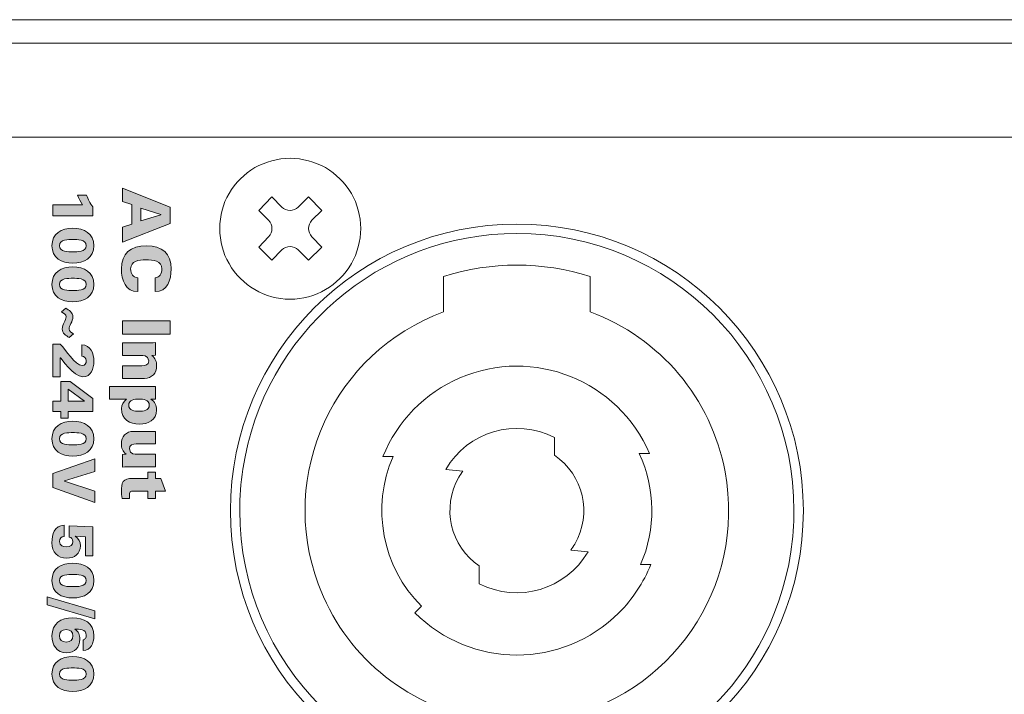
# Model space of a CAD drawing. Units: millimetres. Extents: x 0 to 482, y 0 to 148.
# Drawn here: x 66 to 108, y 15 to 44 of the extents above; entities that cross this region are included whole.
import ezdxf

# ---------------------------------------------------------------- set-up
doc = ezdxf.new("R2010")
doc.units = ezdxf.units.MM
doc.header["$MEASUREMENT"] = 0
doc.layers.add('Hatch', color=7, linetype='Continuous', lineweight=15)
doc.layers.add('Visible', color=7, linetype='Continuous', lineweight=15)

msp = doc.modelspace()

# ---------------------------------------------------------------- hatches: boundary and pattern name
at = {"layer": 'Hatch', "true_color": 0xbbbaba}
h = msp.add_hatch(color=9, dxfattribs=at)
edge = h.paths.add_edge_path()
edge.add_spline(control_points=[(68.948, 36.04), (68.948, 36.04), (68.948, 35.647), (68.948, 35.647)], knot_values=[6, 6, 6, 6, 7, 7, 7, 7], degree=3, periodic=0)
edge.add_spline(control_points=[(68.948, 35.647), (68.948, 35.647), (67.238, 35.647), (67.238, 35.647)], knot_values=[0, 0, 0, 0, 1, 1, 1, 1], degree=3, periodic=0)
edge.add_spline(control_points=[(67.238, 35.647), (67.238, 35.647), (67.238, 36.117), (67.238, 36.117)], knot_values=[1, 1, 1, 1, 2, 2, 2, 2], degree=3, periodic=0)
edge.add_spline(control_points=[(67.238, 36.117), (67.238, 36.117), (68.506, 36.117), (68.506, 36.117)], knot_values=[2, 2, 2, 2, 3, 3, 3, 3], degree=3, periodic=0)
edge.add_spline(control_points=[(68.506, 36.117), (68.421, 36.248), (68.343, 36.386), (68.293, 36.534)], knot_values=[3, 3, 3, 3, 4, 4, 4, 4], degree=3, periodic=0)
edge.add_spline(control_points=[(68.293, 36.534), (68.293, 36.534), (68.674, 36.534), (68.674, 36.534)], knot_values=[4, 4, 4, 4, 5, 5, 5, 5], degree=3, periodic=0)
edge.add_spline(control_points=[(68.674, 36.534), (68.731, 36.354), (68.824, 36.184), (68.948, 36.04)], knot_values=[5, 5, 5, 5, 6, 6, 6, 6], degree=3, periodic=0)
h = msp.add_hatch(color=9, dxfattribs=at)
h.paths.add_polyline_path([(70.994, 35.982), (70.994, 35.437), (71.84, 35.697), (71.84, 35.706)], flags=16)
h.paths.add_polyline_path([(70.202, 36.258), (70.202, 36.822), (72.238, 36.019), (72.238, 35.33), (70.202, 34.527), (70.202, 35.164), (70.599, 35.299), (70.599, 36.126)])
h = msp.add_hatch(color=9, dxfattribs=at)
edge = h.paths.add_edge_path(flags=16)
edge.add_spline(control_points=[(68.093, 34.638), (67.913, 34.638), (67.522, 34.648), (67.522, 34.378), (67.522, 34.109), (67.913, 34.119), (68.093, 34.119), (68.273, 34.119), (68.664, 34.109), (68.664, 34.378), (68.664, 34.648), (68.273, 34.638), (68.093, 34.638)], knot_values=[0, 0, 0, 0, 1, 1, 1, 2, 2, 2, 3, 3, 3, 4, 4, 4, 4], degree=3, periodic=0)
edge = h.paths.add_edge_path()
edge.add_spline(control_points=[(67.201, 34.378), (67.201, 34.905), (67.616, 35.119), (68.093, 35.119), (68.57, 35.119), (68.985, 34.905), (68.985, 34.378), (68.985, 33.852), (68.57, 33.637), (68.093, 33.637), (67.616, 33.637), (67.201, 33.852), (67.201, 34.378)], knot_values=[0, 0, 0, 0, 1, 1, 1, 2, 2, 2, 3, 3, 3, 4, 4, 4, 4], degree=3, periodic=0)
h = msp.add_hatch(color=9, dxfattribs=at)
edge = h.paths.add_edge_path()
edge.add_spline(control_points=[(71.598, 32.424), (71.598, 32.424), (71.598, 33.016), (71.598, 33.016)], knot_values=[9, 9, 9, 9, 10, 10, 10, 10], degree=3, periodic=0)
edge.add_spline(control_points=[(71.598, 33.016), (71.781, 33.03), (71.886, 33.169), (71.886, 33.4), (71.886, 33.724), (71.505, 33.783), (71.2, 33.783), (70.904, 33.783), (70.554, 33.718), (70.554, 33.4), (70.554, 33.163), (70.658, 33.027), (70.853, 33.016)], knot_values=[0, 0, 0, 0, 1, 1, 1, 2, 2, 2, 3, 3, 3, 4, 4, 4, 4], degree=3, periodic=0)
edge.add_spline(control_points=[(70.853, 33.016), (70.853, 33.016), (70.853, 32.424), (70.853, 32.424)], knot_values=[4, 4, 4, 4, 5, 5, 5, 5], degree=3, periodic=0)
edge.add_spline(control_points=[(70.853, 32.424), (70.34, 32.415), (70.159, 32.906), (70.159, 33.4), (70.159, 34.034), (70.54, 34.376), (71.223, 34.376), (71.905, 34.376), (72.275, 34.034), (72.28, 33.4)], knot_values=[5, 5, 5, 5, 6, 6, 6, 7, 7, 7, 8, 8, 8, 8], degree=3, periodic=0)
edge.add_spline(control_points=[(72.28, 33.4), (72.28, 32.906), (72.111, 32.415), (71.598, 32.424)], knot_values=[8, 8, 8, 8, 9, 9, 9, 9], degree=3, periodic=0)
h = msp.add_hatch(color=9, dxfattribs=at)
edge = h.paths.add_edge_path(flags=16)
edge.add_spline(control_points=[(68.093, 32.991), (67.913, 32.991), (67.522, 33), (67.522, 32.731), (67.522, 32.462), (67.913, 32.472), (68.093, 32.472), (68.273, 32.472), (68.664, 32.462), (68.664, 32.731), (68.664, 33), (68.273, 32.991), (68.093, 32.991)], knot_values=[0, 0, 0, 0, 1, 1, 1, 2, 2, 2, 3, 3, 3, 4, 4, 4, 4], degree=3, periodic=0)
edge = h.paths.add_edge_path()
edge.add_spline(control_points=[(67.201, 32.731), (67.201, 33.257), (67.616, 33.472), (68.093, 33.472), (68.57, 33.472), (68.985, 33.257), (68.985, 32.731), (68.985, 32.205), (68.57, 31.99), (68.093, 31.99), (67.616, 31.99), (67.201, 32.205), (67.201, 32.731)], knot_values=[0, 0, 0, 0, 1, 1, 1, 2, 2, 2, 3, 3, 3, 4, 4, 4, 4], degree=3, periodic=0)
h = msp.add_hatch(color=9, dxfattribs=at)
edge = h.paths.add_edge_path()
edge.add_spline(control_points=[(68.113, 30.63), (68.113, 30.63), (67.932, 30.471), (67.932, 30.471)], knot_values=[9, 9, 9, 9, 10, 10, 10, 10], degree=3, periodic=0)
edge.add_spline(control_points=[(67.932, 30.471), (67.799, 30.555), (67.643, 30.644), (67.643, 30.827), (67.643, 30.936), (67.683, 31.03), (67.725, 31.111)], knot_values=[0, 0, 0, 0, 1, 1, 1, 2, 2, 2, 2], degree=3, periodic=0)
edge.add_spline(control_points=[(67.725, 31.111), (67.767, 31.193), (67.807, 31.267), (67.807, 31.344), (67.807, 31.46), (67.688, 31.509), (67.604, 31.559)], knot_values=[2, 2, 2, 2, 3, 3, 3, 4, 4, 4, 4], degree=3, periodic=0)
edge.add_spline(control_points=[(67.604, 31.559), (67.604, 31.559), (67.787, 31.717), (67.787, 31.717)], knot_values=[4, 4, 4, 4, 5, 5, 5, 5], degree=3, periodic=0)
edge.add_spline(control_points=[(67.787, 31.717), (67.927, 31.64), (68.093, 31.529), (68.093, 31.348), (68.093, 31.257), (68.054, 31.158), (68.012, 31.064)], knot_values=[5, 5, 5, 5, 6, 6, 6, 7, 7, 7, 7], degree=3, periodic=0)
edge.add_spline(control_points=[(68.012, 31.064), (67.972, 30.973), (67.93, 30.887), (67.93, 30.83), (67.93, 30.726), (68.039, 30.679), (68.113, 30.63)], knot_values=[7, 7, 7, 7, 8, 8, 8, 9, 9, 9, 9], degree=3, periodic=0)
for points in [[(70.202, 30.611), (70.202, 31.175), (72.238, 31.175), (72.238, 30.611)], [(67.73, 24.357), (69.022, 23.932), (69.022, 23.441), (67.238, 24.09), (67.238, 24.681), (69.022, 25.311), (69.022, 24.765), (67.73, 24.362)], [(69.022, 18.488), (67.001, 19.083), (67.001, 19.424), (69.022, 18.829)]]:
    msp.add_hatch(color=9, dxfattribs=at).paths.add_polyline_path(points)
h = msp.add_hatch(color=9, dxfattribs=at)
edge = h.paths.add_edge_path()
edge.add_spline(control_points=[(67.559, 29.607), (67.559, 29.607), (67.559, 28.792), (67.559, 28.792)], knot_values=[11, 11, 11, 11, 12, 12, 12, 12], degree=3, periodic=0)
edge.add_spline(control_points=[(67.559, 28.792), (67.559, 28.792), (67.238, 28.792), (67.238, 28.792)], knot_values=[0, 0, 0, 0, 1, 1, 1, 1], degree=3, periodic=0)
edge.add_spline(control_points=[(67.238, 28.792), (67.238, 28.792), (67.238, 30.193), (67.238, 30.193)], knot_values=[1, 1, 1, 1, 2, 2, 2, 2], degree=3, periodic=0)
edge.add_spline(control_points=[(67.238, 30.193), (67.238, 30.193), (67.559, 30.193), (67.559, 30.193)], knot_values=[2, 2, 2, 2, 3, 3, 3, 3], degree=3, periodic=0)
edge.add_spline(control_points=[(67.559, 30.193), (67.774, 29.978), (68.194, 29.279), (68.493, 29.279), (68.614, 29.279), (68.664, 29.36), (68.664, 29.491), (68.664, 29.603), (68.57, 29.674), (68.476, 29.677)], knot_values=[3, 3, 3, 3, 4, 4, 4, 5, 5, 5, 6, 6, 6, 6], degree=3, periodic=0)
edge.add_spline(control_points=[(68.476, 29.677), (68.476, 29.677), (68.476, 30.159), (68.476, 30.159)], knot_values=[6, 6, 6, 6, 7, 7, 7, 7], degree=3, periodic=0)
edge.add_spline(control_points=[(68.476, 30.159), (68.861, 30.144), (68.985, 29.808), (68.985, 29.447), (68.985, 29.135), (68.871, 28.797), (68.52, 28.797), (68.128, 28.797), (67.569, 29.605), (67.564, 29.607)], knot_values=[7, 7, 7, 7, 8, 8, 8, 9, 9, 9, 10, 10, 10, 10], degree=3, periodic=0)
edge.add_spline(control_points=[(67.564, 29.607), (67.564, 29.607), (67.559, 29.607), (67.559, 29.607)], knot_values=[10, 10, 10, 10, 11, 11, 11, 11], degree=3, periodic=0)
h = msp.add_hatch(color=9, dxfattribs=at)
edge = h.paths.add_edge_path()
edge.add_spline(control_points=[(71.618, 29.711), (71.618, 29.711), (71.462, 29.702), (71.462, 29.702)], knot_values=[12, 12, 12, 12, 13, 13, 13, 13], degree=3, periodic=0)
edge.add_spline(control_points=[(71.462, 29.702), (71.603, 29.581), (71.66, 29.44), (71.66, 29.26), (71.66, 28.955), (71.462, 28.729), (71.149, 28.729)], knot_values=[0, 0, 0, 0, 1, 1, 1, 2, 2, 2, 2], degree=3, periodic=0)
edge.add_spline(control_points=[(71.149, 28.729), (71.149, 28.729), (70.202, 28.729), (70.202, 28.729)], knot_values=[2, 2, 2, 2, 3, 3, 3, 3], degree=3, periodic=0)
edge.add_spline(control_points=[(70.202, 28.729), (70.202, 28.729), (70.202, 29.265), (70.202, 29.265)], knot_values=[3, 3, 3, 3, 4, 4, 4, 4], degree=3, periodic=0)
edge.add_spline(control_points=[(70.202, 29.265), (70.202, 29.265), (71.034, 29.265), (71.034, 29.265)], knot_values=[4, 4, 4, 4, 5, 5, 5, 5], degree=3, periodic=0)
edge.add_spline(control_points=[(71.034, 29.265), (71.172, 29.271), (71.321, 29.305), (71.321, 29.471), (71.321, 29.736), (71.031, 29.702), (71.014, 29.702)], knot_values=[5, 5, 5, 5, 6, 6, 6, 7, 7, 7, 7], degree=3, periodic=0)
edge.add_spline(control_points=[(71.014, 29.702), (71.014, 29.702), (70.202, 29.702), (70.202, 29.702)], knot_values=[7, 7, 7, 7, 8, 8, 8, 8], degree=3, periodic=0)
edge.add_spline(control_points=[(70.202, 29.702), (70.202, 29.702), (70.202, 30.238), (70.202, 30.238)], knot_values=[8, 8, 8, 8, 9, 9, 9, 9], degree=3, periodic=0)
edge.add_spline(control_points=[(70.202, 30.238), (70.202, 30.238), (71.254, 30.238), (71.254, 30.238)], knot_values=[9, 9, 9, 9, 10, 10, 10, 10], degree=3, periodic=0)
edge.add_spline(control_points=[(71.254, 30.238), (71.38, 30.238), (71.465, 30.241), (71.618, 30.255)], knot_values=[10, 10, 10, 10, 11, 11, 11, 11], degree=3, periodic=0)
edge.add_spline(control_points=[(71.618, 30.255), (71.618, 30.255), (71.618, 29.711), (71.618, 29.711)], knot_values=[11, 11, 11, 11, 12, 12, 12, 12], degree=3, periodic=0)
h = msp.add_hatch(color=9, dxfattribs=at)
h.paths.add_polyline_path([(67.888, 27.755), (68.592, 27.755), (68.592, 27.76), (67.888, 28.277)], flags=16)
h.paths.add_polyline_path([(67.238, 27.762), (67.582, 27.762), (67.582, 28.59), (67.977, 28.59), (68.948, 27.876), (68.948, 27.325), (67.888, 27.325), (67.888, 27.041), (67.582, 27.041), (67.582, 27.325), (67.238, 27.325)])
h = msp.add_hatch(color=9, dxfattribs=at)
edge = h.paths.add_edge_path(flags=16)
edge.add_spline(control_points=[(70.91, 27.848), (70.729, 27.848), (70.47, 27.815), (70.47, 27.589), (70.47, 27.363), (70.729, 27.329), (70.91, 27.329), (71.09, 27.329), (71.349, 27.363), (71.349, 27.589), (71.349, 27.815), (71.09, 27.848), (70.91, 27.848)], knot_values=[0, 0, 0, 0, 1, 1, 1, 2, 2, 2, 3, 3, 3, 4, 4, 4, 4], degree=3, periodic=0)
edge = h.paths.add_edge_path()
edge.add_spline(control_points=[(71.618, 27.848), (71.618, 27.848), (71.417, 27.848), (71.417, 27.848)], knot_values=[10, 10, 10, 10, 11, 11, 11, 11], degree=3, periodic=0)
edge.add_spline(control_points=[(71.417, 27.848), (71.417, 27.848), (71.417, 27.842), (71.417, 27.842)], knot_values=[0, 0, 0, 0, 1, 1, 1, 1], degree=3, periodic=0)
edge.add_spline(control_points=[(71.417, 27.842), (71.584, 27.735), (71.66, 27.592), (71.66, 27.383), (71.66, 26.963), (71.302, 26.779), (70.929, 26.779), (70.515, 26.779), (70.159, 26.988), (70.159, 27.442), (70.159, 27.6), (70.247, 27.744), (70.371, 27.842)], knot_values=[1, 1, 1, 1, 2, 2, 2, 3, 3, 3, 4, 4, 4, 5, 5, 5, 5], degree=3, periodic=0)
edge.add_spline(control_points=[(70.371, 27.842), (70.371, 27.842), (70.371, 27.848), (70.371, 27.848)], knot_values=[5, 5, 5, 5, 6, 6, 6, 6], degree=3, periodic=0)
edge.add_spline(control_points=[(70.371, 27.848), (70.371, 27.848), (69.66, 27.848), (69.66, 27.848)], knot_values=[6, 6, 6, 6, 7, 7, 7, 7], degree=3, periodic=0)
edge.add_spline(control_points=[(69.66, 27.848), (69.66, 27.848), (69.66, 28.384), (69.66, 28.384)], knot_values=[7, 7, 7, 7, 8, 8, 8, 8], degree=3, periodic=0)
edge.add_spline(control_points=[(69.66, 28.384), (69.66, 28.384), (71.618, 28.384), (71.618, 28.384)], knot_values=[8, 8, 8, 8, 9, 9, 9, 9], degree=3, periodic=0)
edge.add_spline(control_points=[(71.618, 28.384), (71.618, 28.384), (71.618, 27.848), (71.618, 27.848)], knot_values=[9, 9, 9, 9, 10, 10, 10, 10], degree=3, periodic=0)
h = msp.add_hatch(color=9, dxfattribs=at)
edge = h.paths.add_edge_path(flags=16)
edge.add_spline(control_points=[(68.093, 26.42), (67.913, 26.42), (67.522, 26.429), (67.522, 26.16), (67.522, 25.891), (67.913, 25.901), (68.093, 25.901), (68.273, 25.901), (68.664, 25.891), (68.664, 26.16), (68.664, 26.429), (68.273, 26.42), (68.093, 26.42)], knot_values=[0, 0, 0, 0, 1, 1, 1, 2, 2, 2, 3, 3, 3, 4, 4, 4, 4], degree=3, periodic=0)
edge = h.paths.add_edge_path()
edge.add_spline(control_points=[(67.201, 26.16), (67.201, 26.686), (67.616, 26.901), (68.093, 26.901), (68.57, 26.901), (68.985, 26.686), (68.985, 26.16), (68.985, 25.634), (68.57, 25.419), (68.093, 25.419), (67.616, 25.419), (67.201, 25.634), (67.201, 26.16)], knot_values=[0, 0, 0, 0, 1, 1, 1, 2, 2, 2, 3, 3, 3, 4, 4, 4, 4], degree=3, periodic=0)
h = msp.add_hatch(color=9, dxfattribs=at)
edge = h.paths.add_edge_path()
edge.add_spline(control_points=[(70.202, 25.492), (70.202, 25.492), (70.357, 25.5), (70.357, 25.5)], knot_values=[12, 12, 12, 12, 13, 13, 13, 13], degree=3, periodic=0)
edge.add_spline(control_points=[(70.357, 25.5), (70.216, 25.622), (70.159, 25.763), (70.159, 25.943), (70.159, 26.248), (70.357, 26.474), (70.67, 26.474)], knot_values=[0, 0, 0, 0, 1, 1, 1, 2, 2, 2, 2], degree=3, periodic=0)
edge.add_spline(control_points=[(70.67, 26.474), (70.67, 26.474), (71.618, 26.474), (71.618, 26.474)], knot_values=[2, 2, 2, 2, 3, 3, 3, 3], degree=3, periodic=0)
edge.add_spline(control_points=[(71.618, 26.474), (71.618, 26.474), (71.618, 25.938), (71.618, 25.938)], knot_values=[3, 3, 3, 3, 4, 4, 4, 4], degree=3, periodic=0)
edge.add_spline(control_points=[(71.618, 25.938), (71.618, 25.938), (70.786, 25.938), (70.786, 25.938)], knot_values=[4, 4, 4, 4, 5, 5, 5, 5], degree=3, periodic=0)
edge.add_spline(control_points=[(70.786, 25.938), (70.647, 25.932), (70.498, 25.898), (70.498, 25.732), (70.498, 25.467), (70.788, 25.5), (70.805, 25.5)], knot_values=[5, 5, 5, 5, 6, 6, 6, 7, 7, 7, 7], degree=3, periodic=0)
edge.add_spline(control_points=[(70.805, 25.5), (70.805, 25.5), (71.618, 25.5), (71.618, 25.5)], knot_values=[7, 7, 7, 7, 8, 8, 8, 8], degree=3, periodic=0)
edge.add_spline(control_points=[(71.618, 25.5), (71.618, 25.5), (71.618, 24.964), (71.618, 24.964)], knot_values=[8, 8, 8, 8, 9, 9, 9, 9], degree=3, periodic=0)
edge.add_spline(control_points=[(71.618, 24.964), (71.618, 24.964), (70.565, 24.964), (70.565, 24.964)], knot_values=[9, 9, 9, 9, 10, 10, 10, 10], degree=3, periodic=0)
edge.add_spline(control_points=[(70.565, 24.964), (70.439, 24.964), (70.354, 24.962), (70.202, 24.948)], knot_values=[10, 10, 10, 10, 11, 11, 11, 11], degree=3, periodic=0)
edge.add_spline(control_points=[(70.202, 24.948), (70.202, 24.948), (70.202, 25.492), (70.202, 25.492)], knot_values=[11, 11, 11, 11, 12, 12, 12, 12], degree=3, periodic=0)
h = msp.add_hatch(color=9, dxfattribs=at)
edge = h.paths.add_edge_path()
edge.add_spline(control_points=[(71.618, 24.741), (71.618, 24.741), (71.618, 24.464), (71.618, 24.464)], knot_values=[15, 15, 15, 15, 16, 16, 16, 16], degree=3, periodic=0)
edge.add_spline(control_points=[(71.618, 24.464), (71.618, 24.464), (71.832, 24.464), (71.832, 24.464)], knot_values=[0, 0, 0, 0, 1, 1, 1, 1], degree=3, periodic=0)
edge.add_spline(control_points=[(71.832, 24.464), (71.832, 24.464), (72.035, 23.928), (72.035, 23.928)], knot_values=[1, 1, 1, 1, 2, 2, 2, 2], degree=3, periodic=0)
edge.add_spline(control_points=[(72.035, 23.928), (72.035, 23.928), (71.618, 23.928), (71.618, 23.928)], knot_values=[2, 2, 2, 2, 3, 3, 3, 3], degree=3, periodic=0)
edge.add_spline(control_points=[(71.618, 23.928), (71.618, 23.928), (71.618, 23.618), (71.618, 23.618)], knot_values=[3, 3, 3, 3, 4, 4, 4, 4], degree=3, periodic=0)
edge.add_spline(control_points=[(71.618, 23.618), (71.618, 23.618), (71.279, 23.618), (71.279, 23.618)], knot_values=[4, 4, 4, 4, 5, 5, 5, 5], degree=3, periodic=0)
edge.add_spline(control_points=[(71.279, 23.618), (71.279, 23.618), (71.279, 23.928), (71.279, 23.928)], knot_values=[5, 5, 5, 5, 6, 6, 6, 6], degree=3, periodic=0)
edge.add_spline(control_points=[(71.279, 23.928), (71.279, 23.928), (70.718, 23.928), (70.718, 23.928)], knot_values=[6, 6, 6, 6, 7, 7, 7, 7], degree=3, periodic=0)
edge.add_spline(control_points=[(70.718, 23.928), (70.681, 23.928), (70.498, 23.951), (70.498, 23.827), (70.498, 23.756), (70.498, 23.683), (70.506, 23.621)], knot_values=[7, 7, 7, 7, 8, 8, 8, 9, 9, 9, 9], degree=3, periodic=0)
edge.add_spline(control_points=[(70.506, 23.621), (70.506, 23.621), (70.187, 23.621), (70.187, 23.621)], knot_values=[9, 9, 9, 9, 10, 10, 10, 10], degree=3, periodic=0)
edge.add_spline(control_points=[(70.187, 23.621), (70.165, 23.742), (70.159, 23.83), (70.159, 23.908), (70.159, 24.272), (70.21, 24.492), (70.644, 24.464)], knot_values=[10, 10, 10, 10, 11, 11, 11, 12, 12, 12, 12], degree=3, periodic=0)
edge.add_spline(control_points=[(70.644, 24.464), (70.644, 24.464), (71.279, 24.464), (71.279, 24.464)], knot_values=[12, 12, 12, 12, 13, 13, 13, 13], degree=3, periodic=0)
edge.add_spline(control_points=[(71.279, 24.464), (71.279, 24.464), (71.279, 24.741), (71.279, 24.741)], knot_values=[13, 13, 13, 13, 14, 14, 14, 14], degree=3, periodic=0)
edge.add_spline(control_points=[(71.279, 24.741), (71.279, 24.741), (71.618, 24.741), (71.618, 24.741)], knot_values=[14, 14, 14, 14, 15, 15, 15, 15], degree=3, periodic=0)
h = msp.add_hatch(color=9, dxfattribs=at)
edge = h.paths.add_edge_path()
edge.add_spline(control_points=[(67.727, 22.474), (67.727, 22.474), (67.727, 22.002), (67.727, 22.002)], knot_values=[15, 15, 15, 15, 16, 16, 16, 16], degree=3, periodic=0)
edge.add_spline(control_points=[(67.727, 22.002), (67.596, 22), (67.522, 21.908), (67.522, 21.785), (67.522, 21.614), (67.678, 21.555), (67.824, 21.555), (67.982, 21.555), (68.09, 21.621), (68.09, 21.789), (68.09, 21.876), (68.029, 21.96), (67.94, 21.972)], knot_values=[0, 0, 0, 0, 1, 1, 1, 2, 2, 2, 3, 3, 3, 4, 4, 4, 4], degree=3, periodic=0)
edge.add_spline(control_points=[(67.94, 21.972), (67.94, 21.972), (67.94, 22.447), (67.94, 22.447)], knot_values=[4, 4, 4, 4, 5, 5, 5, 5], degree=3, periodic=0)
edge.add_spline(control_points=[(67.94, 22.447), (67.94, 22.447), (68.948, 22.412), (68.948, 22.412)], knot_values=[5, 5, 5, 5, 6, 6, 6, 6], degree=3, periodic=0)
edge.add_spline(control_points=[(68.948, 22.412), (68.948, 22.412), (68.948, 21.177), (68.948, 21.177)], knot_values=[6, 6, 6, 6, 7, 7, 7, 7], degree=3, periodic=0)
edge.add_spline(control_points=[(68.948, 21.177), (68.948, 21.177), (68.627, 21.177), (68.627, 21.177)], knot_values=[7, 7, 7, 7, 8, 8, 8, 8], degree=3, periodic=0)
edge.add_spline(control_points=[(68.627, 21.177), (68.627, 21.177), (68.627, 21.982), (68.627, 21.982)], knot_values=[8, 8, 8, 8, 9, 9, 9, 9], degree=3, periodic=0)
edge.add_spline(control_points=[(68.627, 21.982), (68.627, 21.982), (68.199, 22.012), (68.199, 22.012)], knot_values=[9, 9, 9, 9, 10, 10, 10, 10], degree=3, periodic=0)
edge.add_spline(control_points=[(68.199, 22.012), (68.199, 22.012), (68.194, 22.007), (68.194, 22.007)], knot_values=[10, 10, 10, 10, 11, 11, 11, 11], degree=3, periodic=0)
edge.add_spline(control_points=[(68.194, 22.007), (68.345, 21.908), (68.412, 21.779), (68.412, 21.599), (68.412, 21.266), (68.157, 21.073), (67.839, 21.073), (67.441, 21.073), (67.201, 21.337), (67.201, 21.728), (67.201, 22.088), (67.293, 22.459), (67.727, 22.474)], knot_values=[11, 11, 11, 11, 12, 12, 12, 13, 13, 13, 14, 14, 14, 15, 15, 15, 15], degree=3, periodic=0)
h = msp.add_hatch(color=9, dxfattribs=at)
edge = h.paths.add_edge_path(flags=16)
edge.add_spline(control_points=[(68.093, 20.382), (67.913, 20.382), (67.522, 20.392), (67.522, 20.123), (67.522, 19.853), (67.913, 19.863), (68.093, 19.863), (68.273, 19.863), (68.664, 19.853), (68.664, 20.123), (68.664, 20.392), (68.273, 20.382), (68.093, 20.382)], knot_values=[0, 0, 0, 0, 1, 1, 1, 2, 2, 2, 3, 3, 3, 4, 4, 4, 4], degree=3, periodic=0)
edge = h.paths.add_edge_path()
edge.add_spline(control_points=[(67.201, 20.123), (67.201, 20.649), (67.616, 20.864), (68.093, 20.864), (68.57, 20.864), (68.985, 20.649), (68.985, 20.123), (68.985, 19.596), (68.57, 19.381), (68.093, 19.381), (67.616, 19.381), (67.201, 19.596), (67.201, 20.123)], knot_values=[0, 0, 0, 0, 1, 1, 1, 2, 2, 2, 3, 3, 3, 4, 4, 4, 4], degree=3, periodic=0)
h = msp.add_hatch(color=9, dxfattribs=at)
edge = h.paths.add_edge_path(flags=16)
edge.add_spline(control_points=[(67.809, 18.034), (67.624, 18.034), (67.522, 17.93), (67.522, 17.769), (67.522, 17.608), (67.624, 17.502), (67.809, 17.502), (67.994, 17.502), (68.096, 17.608), (68.096, 17.769), (68.096, 17.93), (67.994, 18.034), (67.809, 18.034)], knot_values=[0, 0, 0, 0, 1, 1, 1, 2, 2, 2, 3, 3, 3, 4, 4, 4, 4], degree=3, periodic=0)
edge = h.paths.add_edge_path()
edge.add_spline(control_points=[(68.528, 17.144), (68.528, 17.144), (68.528, 17.596), (68.528, 17.596)], knot_values=[10, 10, 10, 10, 11, 11, 11, 11], degree=3, periodic=0)
edge.add_spline(control_points=[(68.528, 17.596), (68.57, 17.598), (68.604, 17.623), (68.627, 17.66)], knot_values=[0, 0, 0, 0, 1, 1, 1, 1], degree=3, periodic=0)
edge.add_spline(control_points=[(68.627, 17.66), (68.651, 17.697), (68.664, 17.747), (68.664, 17.796), (68.664, 18.06), (68.37, 18.043), (68.184, 18.051)], knot_values=[1, 1, 1, 1, 2, 2, 2, 3, 3, 3, 3], degree=3, periodic=0)
edge.add_spline(control_points=[(68.184, 18.051), (68.184, 18.051), (68.179, 18.046), (68.179, 18.046)], knot_values=[3, 3, 3, 3, 4, 4, 4, 4], degree=3, periodic=0)
edge.add_spline(control_points=[(68.179, 18.046), (68.333, 17.964), (68.392, 17.809), (68.392, 17.623), (68.392, 17.285), (68.177, 17.045), (67.826, 17.045), (67.409, 17.045), (67.201, 17.389), (67.201, 17.774), (67.201, 18.295), (67.594, 18.532), (68.076, 18.532), (68.565, 18.532), (68.985, 18.327), (68.985, 17.762), (68.985, 17.45), (68.866, 17.159), (68.528, 17.144)], knot_values=[4, 4, 4, 4, 5, 5, 5, 6, 6, 6, 7, 7, 7, 8, 8, 8, 9, 9, 9, 10, 10, 10, 10], degree=3, periodic=0)
h = msp.add_hatch(color=9, dxfattribs=at)
edge = h.paths.add_edge_path(flags=16)
edge.add_spline(control_points=[(68.093, 16.401), (67.913, 16.401), (67.522, 16.411), (67.522, 16.142), (67.522, 15.872), (67.913, 15.882), (68.093, 15.882), (68.273, 15.882), (68.664, 15.872), (68.664, 16.142), (68.664, 16.411), (68.273, 16.401), (68.093, 16.401)], knot_values=[0, 0, 0, 0, 1, 1, 1, 2, 2, 2, 3, 3, 3, 4, 4, 4, 4], degree=3, periodic=0)
edge = h.paths.add_edge_path()
edge.add_spline(control_points=[(67.201, 16.142), (67.201, 16.668), (67.616, 16.883), (68.093, 16.883), (68.57, 16.883), (68.985, 16.668), (68.985, 16.142), (68.985, 15.615), (68.57, 15.4), (68.093, 15.4), (67.616, 15.4), (67.201, 15.615), (67.201, 16.142)], knot_values=[0, 0, 0, 0, 1, 1, 1, 2, 2, 2, 3, 3, 3, 4, 4, 4, 4], degree=3, periodic=0)

# ---------------------------------------------------------------- linework, layer by layer
at = {"layer": 'Visible'}
for p, q in [((25, 43.001), (457, 43.001)), ((454.9, 43), (27.1, 43.001)), ((70.202, 36.822), (72.238, 36.019)), ((70.202, 36.258), (70.202, 36.822)), ((70.599, 36.126), (70.202, 36.258)), ((70.599, 35.299), (70.599, 36.126)), ((71.84, 35.706), (70.994, 35.982)), ((70.994, 35.982), (70.994, 35.437)), ((70.994, 35.437), (71.84, 35.697)), ((71.84, 35.697), (71.84, 35.706)), ((72.238, 36.019), (72.238, 35.33)), ((72.238, 35.33), (70.202, 34.527)), ((70.202, 35.164), (70.599, 35.299)), ((70.202, 34.527), (70.202, 35.164)), ((70.202, 31.175), (72.238, 31.175)), ((70.202, 30.611), (70.202, 31.175)), ((72.238, 31.175), (72.238, 30.611)), ((72.238, 30.611), (70.202, 30.611)), ((67.582, 27.762), (67.582, 28.59)), ((67.582, 28.59), (67.977, 28.59)), ((67.977, 28.59), (68.948, 27.876)), ((68.592, 27.76), (67.888, 28.277)), ((67.888, 28.277), (67.888, 27.755)), ((67.238, 27.325), (67.238, 27.762)), ((67.238, 27.762), (67.582, 27.762)), ((67.888, 27.755), (68.592, 27.755)), ((68.592, 27.755), (68.592, 27.76)), ((68.948, 27.876), (68.948, 27.325)), ((67.582, 27.325), (67.238, 27.325)), ((67.582, 27.041), (67.582, 27.325)), ((68.948, 27.325), (67.888, 27.325)), ((67.888, 27.325), (67.888, 27.041)), ((67.888, 27.041), (67.582, 27.041)), ((67.238, 24.681), (69.022, 25.311)), ((69.022, 25.311), (69.022, 24.765)), ((69.022, 24.765), (67.73, 24.362)), ((67.238, 24.09), (67.238, 24.681)), ((67.73, 24.362), (67.73, 24.357)), ((67.73, 24.357), (69.022, 23.932)), ((69.022, 23.441), (67.238, 24.09)), ((69.022, 23.932), (69.022, 23.441)), ((67.001, 19.083), (67.001, 19.424)), ((67.001, 19.424), (69.022, 18.829)), ((69.022, 18.488), (67.001, 19.083)), ((69.022, 18.829), (69.022, 18.488))]:
    msp.add_line(p, q, dxfattribs=at)
for points in [[(457.1, 44), (457.1, 44), (24.9, 44), (24.9, 44)], [(27.5, 44), (27.5, 44), (454.5, 44), (454.5, 44)], [(24.9, 43.001), (24.9, 43.001), (457.1, 43.001), (457.1, 43.001)], [(119.22, 39), (119.22, 39), (28, 39), (28, 39)], [(77.34, 38.099), (76.8, 38.099), (76.302, 37.953), (75.845, 37.704)], [(78.854, 37.704), (78.377, 37.953), (77.879, 38.099), (77.34, 38.099)], [(75.845, 37.704), (75.389, 37.434), (75.016, 37.061), (74.746, 36.604)], [(79.955, 36.604), (79.664, 37.061), (79.311, 37.434), (78.854, 37.704)], [(68.506, 36.117), (68.421, 36.248), (68.343, 36.386), (68.293, 36.534)], [(68.293, 36.534), (68.293, 36.534), (68.674, 36.534), (68.674, 36.534)], [(68.674, 36.534), (68.731, 36.354), (68.824, 36.184), (68.948, 36.04)], [(67.238, 35.647), (67.238, 35.647), (67.238, 36.117), (67.238, 36.117)], [(67.238, 36.117), (67.238, 36.117), (68.506, 36.117), (68.506, 36.117)], [(76.012, 35.878), (76.012, 35.878), (76.572, 36.459), (76.572, 36.459)], [(76.572, 36.459), (76.572, 36.459), (76.987, 36.023), (76.987, 36.023)], [(77.693, 36.023), (77.693, 36.023), (78.128, 36.459), (78.128, 36.459)], [(78.128, 36.459), (78.128, 36.459), (78.689, 35.878), (78.689, 35.878)], [(68.948, 35.647), (68.948, 35.647), (67.238, 35.647), (67.238, 35.647)], [(68.948, 36.04), (68.948, 36.04), (68.948, 35.647), (68.948, 35.647)], [(76.427, 35.463), (76.427, 35.463), (76.012, 35.878), (76.012, 35.878)], [(76.987, 36.023), (77.182, 35.829), (77.498, 35.829), (77.693, 36.023)], [(78.689, 35.878), (78.689, 35.878), (78.274, 35.463), (78.274, 35.463)], [(76.427, 34.758), (76.621, 34.953), (76.621, 35.268), (76.427, 35.463)], [(78.274, 35.463), (78.079, 35.268), (78.079, 34.953), (78.274, 34.758)], [(76.012, 34.321), (76.012, 34.321), (76.427, 34.758), (76.427, 34.758)], [(77.693, 34.197), (77.498, 34.392), (77.182, 34.392), (76.987, 34.197)], [(78.274, 34.758), (78.274, 34.758), (78.689, 34.321), (78.689, 34.321)], [(76.572, 33.761), (76.572, 33.761), (76.012, 34.321), (76.012, 34.321)], [(76.987, 34.197), (76.987, 34.197), (76.572, 33.761), (76.572, 33.761)], [(78.128, 33.761), (78.128, 33.761), (77.693, 34.197), (77.693, 34.197)], [(78.689, 34.321), (78.689, 34.321), (78.128, 33.761), (78.128, 33.761)], [(74.746, 33.616), (75.016, 33.139), (75.389, 32.766), (75.845, 32.516)], [(78.854, 32.516), (79.311, 32.766), (79.664, 33.139), (79.955, 33.616)], [(90.125, 33.072), (88.091, 33.71), (85.91, 33.71), (83.875, 33.072)], [(72.28, 33.4), (72.28, 32.906), (72.111, 32.415), (71.598, 32.424)], [(70.853, 33.016), (70.853, 33.016), (70.853, 32.424), (70.853, 32.424)], [(71.598, 32.424), (71.598, 32.424), (71.598, 33.016), (71.598, 33.016)], [(83.875, 33.072), (83.875, 33.072), (83.875, 31.56), (83.875, 31.56)], [(90.125, 31.56), (90.125, 31.56), (90.125, 33.072), (90.125, 33.072)], [(67.604, 31.559), (67.604, 31.559), (67.787, 31.717), (67.787, 31.717)], [(83.875, 31.56), (79.203, 29.834), (76.815, 24.647), (78.541, 19.975)], [(95.866, 24.75), (95.285, 27.873), (93.105, 30.459), (90.125, 31.56)], [(68.113, 30.63), (68.113, 30.63), (67.932, 30.471), (67.932, 30.471)], [(67.238, 28.792), (67.238, 28.792), (67.238, 30.193), (67.238, 30.193)], [(67.238, 30.193), (67.238, 30.193), (67.559, 30.193), (67.559, 30.193)], [(70.202, 29.702), (70.202, 29.702), (70.202, 30.238), (70.202, 30.238)], [(70.202, 30.238), (70.202, 30.238), (71.254, 30.238), (71.254, 30.238)], [(71.254, 30.238), (71.38, 30.238), (71.465, 30.241), (71.618, 30.255)], [(71.618, 30.255), (71.618, 30.255), (71.618, 29.711), (71.618, 29.711)], [(68.476, 29.677), (68.476, 29.677), (68.476, 30.159), (68.476, 30.159)], [(92.653, 25.524), (91.313, 28.646), (87.698, 30.091), (84.576, 28.752)], [(67.564, 29.607), (67.564, 29.607), (67.559, 29.607), (67.559, 29.607)], [(67.559, 29.607), (67.559, 29.607), (67.559, 28.792), (67.559, 28.792)], [(71.014, 29.702), (71.014, 29.702), (70.202, 29.702), (70.202, 29.702)], [(71.618, 29.711), (71.618, 29.711), (71.462, 29.702), (71.462, 29.702)], [(70.202, 28.729), (70.202, 28.729), (70.202, 29.265), (70.202, 29.265)], [(70.202, 29.265), (70.202, 29.265), (71.034, 29.265), (71.034, 29.265)], [(67.559, 28.792), (67.559, 28.792), (67.238, 28.792), (67.238, 28.792)], [(71.149, 28.729), (71.149, 28.729), (70.202, 28.729), (70.202, 28.729)], [(84.576, 28.752), (83.083, 28.112), (81.904, 26.907), (81.296, 25.4)], [(69.66, 27.848), (69.66, 27.848), (69.66, 28.384), (69.66, 28.384)], [(69.66, 28.384), (69.66, 28.384), (71.618, 28.384), (71.618, 28.384)], [(71.618, 28.384), (71.618, 28.384), (71.618, 27.848), (71.618, 27.848)], [(70.371, 27.848), (70.371, 27.848), (69.66, 27.848), (69.66, 27.848)], [(70.371, 27.842), (70.371, 27.842), (70.371, 27.848), (70.371, 27.848)], [(71.417, 27.848), (71.417, 27.848), (71.417, 27.842), (71.417, 27.842)], [(71.618, 27.848), (71.618, 27.848), (71.417, 27.848), (71.417, 27.848)], [(88.6, 26.213), (86.94, 27.066), (84.902, 26.467), (83.969, 24.85)], [(70.67, 26.474), (70.67, 26.474), (71.618, 26.474), (71.618, 26.474)], [(71.618, 26.474), (71.618, 26.474), (71.618, 25.938), (71.618, 25.938)], [(88.6, 25.459), (88.6, 25.459), (88.6, 26.213), (88.6, 26.213)], [(71.618, 25.938), (71.618, 25.938), (70.786, 25.938), (70.786, 25.938)], [(70.202, 25.492), (70.202, 25.492), (70.357, 25.5), (70.357, 25.5)], [(70.202, 24.948), (70.202, 24.948), (70.202, 25.492), (70.202, 25.492)], [(70.805, 25.5), (70.805, 25.5), (71.618, 25.5), (71.618, 25.5)], [(71.618, 25.5), (71.618, 25.5), (71.618, 24.964), (71.618, 24.964)], [(81.73, 25.4), (80.784, 23.232), (81.262, 20.706), (82.934, 19.034)], [(81.296, 25.4), (81.296, 25.4), (81.73, 25.4), (81.73, 25.4)], [(89.469, 21.675), (90.216, 22.969), (89.837, 24.62), (88.6, 25.459)], [(92.27, 20.8), (92.929, 22.31), (92.909, 24.03), (92.214, 25.524)], [(92.214, 25.524), (92.214, 25.524), (92.653, 25.524), (92.653, 25.524)], [(70.565, 24.964), (70.439, 24.964), (70.354, 24.962), (70.202, 24.948)], [(71.618, 24.964), (71.618, 24.964), (70.565, 24.964), (70.565, 24.964)], [(71.279, 24.464), (71.279, 24.464), (71.279, 24.741), (71.279, 24.741)], [(71.279, 24.741), (71.279, 24.741), (71.618, 24.741), (71.618, 24.741)], [(71.618, 24.741), (71.618, 24.741), (71.618, 24.464), (71.618, 24.464)], [(83.969, 24.85), (83.969, 24.85), (84.7, 24.783), (84.7, 24.783)], [(84.7, 24.783), (84.639, 24.7), (84.583, 24.614), (84.532, 24.525)], [(88.65, 14.234), (93.547, 15.145), (96.778, 19.853), (95.866, 24.75)], [(70.644, 24.464), (70.644, 24.464), (71.279, 24.464), (71.279, 24.464)], [(71.618, 24.464), (71.618, 24.464), (71.832, 24.464), (71.832, 24.464)], [(71.832, 24.464), (71.832, 24.464), (72.035, 23.928), (72.035, 23.928)], [(84.532, 24.525), (83.785, 23.231), (84.164, 21.58), (85.4, 20.742)], [(71.279, 23.928), (71.279, 23.928), (70.718, 23.928), (70.718, 23.928)], [(71.279, 23.618), (71.279, 23.618), (71.279, 23.928), (71.279, 23.928)], [(72.035, 23.928), (72.035, 23.928), (71.618, 23.928), (71.618, 23.928)], [(71.618, 23.928), (71.618, 23.928), (71.618, 23.618), (71.618, 23.618)], [(70.506, 23.621), (70.506, 23.621), (70.187, 23.621), (70.187, 23.621)], [(71.618, 23.618), (71.618, 23.618), (71.279, 23.618), (71.279, 23.618)], [(67.727, 22.474), (67.727, 22.474), (67.727, 22.002), (67.727, 22.002)], [(67.94, 21.972), (67.94, 21.972), (67.94, 22.447), (67.94, 22.447)], [(67.94, 22.447), (67.94, 22.447), (68.948, 22.412), (68.948, 22.412)], [(68.948, 22.412), (68.948, 22.412), (68.948, 21.177), (68.948, 21.177)], [(68.199, 22.012), (68.199, 22.012), (68.194, 22.007), (68.194, 22.007)], [(68.627, 21.982), (68.627, 21.982), (68.199, 22.012), (68.199, 22.012)], [(68.627, 21.177), (68.627, 21.177), (68.627, 21.982), (68.627, 21.982)], [(89.301, 21.417), (89.361, 21.5), (89.417, 21.586), (89.469, 21.675)], [(90.032, 21.35), (90.032, 21.35), (89.301, 21.417), (89.301, 21.417)], [(68.948, 21.177), (68.948, 21.177), (68.627, 21.177), (68.627, 21.177)], [(85.4, 19.987), (87.06, 19.134), (89.098, 19.734), (90.032, 21.35)], [(85.4, 20.742), (85.4, 20.742), (85.4, 20.503), (85.4, 20.503)], [(91.349, 18.752), (91.934, 19.336), (92.395, 20.033), (92.704, 20.8)], [(92.704, 20.8), (92.704, 20.8), (92.27, 20.8), (92.27, 20.8)], [(85.4, 20.503), (85.4, 20.503), (85.4, 19.987), (85.4, 19.987)], [(78.541, 19.975), (79.641, 16.996), (82.228, 14.815), (85.35, 14.234)], [(82.934, 19.034), (82.934, 19.034), (82.651, 18.752), (82.651, 18.752)], [(82.651, 18.752), (85.053, 16.35), (88.947, 16.35), (91.349, 18.752)], [(68.184, 18.051), (68.184, 18.051), (68.179, 18.046), (68.179, 18.046)], [(68.528, 17.596), (68.57, 17.598), (68.604, 17.623), (68.627, 17.66)], [(68.528, 17.144), (68.528, 17.144), (68.528, 17.596), (68.528, 17.596)]]:
    msp.add_open_spline(points, degree=3, dxfattribs=at)
for points, knots in [([(74.746, 36.604), (74.476, 36.148), (74.352, 35.65), (74.352, 35.11), (74.352, 34.571), (74.476, 34.073), (74.746, 33.616)], [2, 2, 2, 2, 3, 3, 3, 4, 4, 4, 4]), ([(79.955, 33.616), (80.204, 34.073), (80.349, 34.571), (80.349, 35.11), (80.349, 35.65), (80.204, 36.148), (79.955, 36.604)], [8, 8, 8, 8, 9, 9, 9, 10, 10, 10, 10]), ([(74.8, 23.099), (74.8, 16.362), (80.262, 10.9), (87, 10.9), (93.738, 10.9), (99.2, 16.362), (99.2, 23.099), (99.2, 29.838), (93.738, 35.3), (87, 35.3), (80.262, 35.3), (74.8, 29.838), (74.8, 23.099), (74.8, 23.099), (74.8, 23.099), (74.8, 23.099), (74.8, 23.099), (74.8, 23.099), (74.8, 23.099)], [0, 0, 0, 0, 1, 1, 1, 2, 2, 2, 3, 3, 3, 4, 4, 4, 5, 5, 5, 6, 6, 6, 6]), ([(67.201, 34.378), (67.201, 34.905), (67.616, 35.119), (68.093, 35.119), (68.57, 35.119), (68.985, 34.905), (68.985, 34.378), (68.985, 33.852), (68.57, 33.637), (68.093, 33.637), (67.616, 33.637), (67.201, 33.852), (67.201, 34.378)], [0, 0, 0, 0, 1, 1, 1, 2, 2, 2, 3, 3, 3, 4, 4, 4, 4]), ([(98.668, 21.341), (98.756, 21.923), (98.8, 22.511), (98.8, 23.1), (98.8, 29.617), (93.517, 34.9), (87, 34.9), (81.162, 34.9), (76.202, 30.632), (75.332, 24.859)], [3, 3, 3, 3, 4, 4, 4, 5, 5, 5, 6, 6, 6, 6]), ([(68.093, 34.638), (67.913, 34.638), (67.522, 34.648), (67.522, 34.378), (67.522, 34.109), (67.913, 34.119), (68.093, 34.119), (68.273, 34.119), (68.664, 34.109), (68.664, 34.378), (68.664, 34.648), (68.273, 34.638), (68.093, 34.638)], [0, 0, 0, 0, 1, 1, 1, 2, 2, 2, 3, 3, 3, 4, 4, 4, 4]), ([(70.853, 32.424), (70.34, 32.415), (70.159, 32.906), (70.159, 33.4), (70.159, 34.034), (70.54, 34.376), (71.223, 34.376), (71.905, 34.376), (72.275, 34.034), (72.28, 33.4)], [5, 5, 5, 5, 6, 6, 6, 7, 7, 7, 8, 8, 8, 8]), ([(71.598, 33.016), (71.781, 33.03), (71.886, 33.169), (71.886, 33.4), (71.886, 33.724), (71.505, 33.783), (71.2, 33.783), (70.904, 33.783), (70.554, 33.718), (70.554, 33.4), (70.554, 33.163), (70.658, 33.027), (70.853, 33.016)], [0, 0, 0, 0, 1, 1, 1, 2, 2, 2, 3, 3, 3, 4, 4, 4, 4]), ([(67.201, 32.731), (67.201, 33.257), (67.616, 33.472), (68.093, 33.472), (68.57, 33.472), (68.985, 33.257), (68.985, 32.731), (68.985, 32.205), (68.57, 31.99), (68.093, 31.99), (67.616, 31.99), (67.201, 32.205), (67.201, 32.731)], [0, 0, 0, 0, 1, 1, 1, 2, 2, 2, 3, 3, 3, 4, 4, 4, 4]), ([(68.093, 32.991), (67.913, 32.991), (67.522, 33), (67.522, 32.731), (67.522, 32.462), (67.913, 32.472), (68.093, 32.472), (68.273, 32.472), (68.664, 32.462), (68.664, 32.731), (68.664, 33), (68.273, 32.991), (68.093, 32.991)], [0, 0, 0, 0, 1, 1, 1, 2, 2, 2, 3, 3, 3, 4, 4, 4, 4]), ([(75.845, 32.516), (76.302, 32.225), (76.8, 32.101), (77.34, 32.101), (77.879, 32.101), (78.377, 32.225), (78.854, 32.516)], [5, 5, 5, 5, 6, 6, 6, 7, 7, 7, 7]), ([(67.725, 31.111), (67.767, 31.193), (67.807, 31.267), (67.807, 31.344), (67.807, 31.46), (67.688, 31.509), (67.604, 31.559)], [2, 2, 2, 2, 3, 3, 3, 4, 4, 4, 4]), ([(67.787, 31.717), (67.927, 31.64), (68.093, 31.529), (68.093, 31.348), (68.093, 31.257), (68.054, 31.158), (68.012, 31.064)], [5, 5, 5, 5, 6, 6, 6, 7, 7, 7, 7]), ([(67.932, 30.471), (67.799, 30.555), (67.643, 30.644), (67.643, 30.827), (67.643, 30.936), (67.683, 31.03), (67.725, 31.111)], [0, 0, 0, 0, 1, 1, 1, 2, 2, 2, 2]), ([(68.012, 31.064), (67.972, 30.973), (67.93, 30.887), (67.93, 30.83), (67.93, 30.726), (68.039, 30.679), (68.113, 30.63)], [7, 7, 7, 7, 8, 8, 8, 9, 9, 9, 9]), ([(67.559, 30.193), (67.774, 29.978), (68.194, 29.279), (68.493, 29.279), (68.614, 29.279), (68.664, 29.36), (68.664, 29.491), (68.664, 29.603), (68.57, 29.674), (68.476, 29.677)], [3, 3, 3, 3, 4, 4, 4, 5, 5, 5, 6, 6, 6, 6]), ([(68.476, 30.159), (68.861, 30.144), (68.985, 29.808), (68.985, 29.447), (68.985, 29.135), (68.871, 28.797), (68.52, 28.797), (68.128, 28.797), (67.569, 29.605), (67.564, 29.607)], [7, 7, 7, 7, 8, 8, 8, 9, 9, 9, 10, 10, 10, 10]), ([(71.034, 29.265), (71.172, 29.271), (71.321, 29.305), (71.321, 29.471), (71.321, 29.736), (71.031, 29.702), (71.014, 29.702)], [5, 5, 5, 5, 6, 6, 6, 7, 7, 7, 7]), ([(71.462, 29.702), (71.603, 29.581), (71.66, 29.44), (71.66, 29.26), (71.66, 28.955), (71.462, 28.729), (71.149, 28.729)], [0, 0, 0, 0, 1, 1, 1, 2, 2, 2, 2]), ([(71.417, 27.842), (71.584, 27.735), (71.66, 27.592), (71.66, 27.383), (71.66, 26.963), (71.302, 26.779), (70.929, 26.779), (70.515, 26.779), (70.159, 26.988), (70.159, 27.442), (70.159, 27.6), (70.247, 27.744), (70.371, 27.842)], [1, 1, 1, 1, 2, 2, 2, 3, 3, 3, 4, 4, 4, 5, 5, 5, 5]), ([(70.91, 27.848), (70.729, 27.848), (70.47, 27.815), (70.47, 27.589), (70.47, 27.363), (70.729, 27.329), (70.91, 27.329), (71.09, 27.329), (71.349, 27.363), (71.349, 27.589), (71.349, 27.815), (71.09, 27.848), (70.91, 27.848)], [0, 0, 0, 0, 1, 1, 1, 2, 2, 2, 3, 3, 3, 4, 4, 4, 4]), ([(67.201, 26.16), (67.201, 26.686), (67.616, 26.901), (68.093, 26.901), (68.57, 26.901), (68.985, 26.686), (68.985, 26.16), (68.985, 25.634), (68.57, 25.419), (68.093, 25.419), (67.616, 25.419), (67.201, 25.634), (67.201, 26.16)], [0, 0, 0, 0, 1, 1, 1, 2, 2, 2, 3, 3, 3, 4, 4, 4, 4]), ([(68.093, 26.42), (67.913, 26.42), (67.522, 26.429), (67.522, 26.16), (67.522, 25.891), (67.913, 25.901), (68.093, 25.901), (68.273, 25.901), (68.664, 25.891), (68.664, 26.16), (68.664, 26.429), (68.273, 26.42), (68.093, 26.42)], [0, 0, 0, 0, 1, 1, 1, 2, 2, 2, 3, 3, 3, 4, 4, 4, 4]), ([(70.357, 25.5), (70.216, 25.622), (70.159, 25.763), (70.159, 25.943), (70.159, 26.248), (70.357, 26.474), (70.67, 26.474)], [0, 0, 0, 0, 1, 1, 1, 2, 2, 2, 2]), ([(70.786, 25.938), (70.647, 25.932), (70.498, 25.898), (70.498, 25.732), (70.498, 25.467), (70.788, 25.5), (70.805, 25.5)], [5, 5, 5, 5, 6, 6, 6, 7, 7, 7, 7]), ([(75.332, 24.859), (75.244, 24.277), (75.2, 23.689), (75.2, 23.1), (75.2, 16.583), (80.483, 11.299), (87, 11.299), (92.838, 11.299), (97.798, 15.568), (98.668, 21.341)], [0, 0, 0, 0, 1, 1, 1, 2, 2, 2, 3, 3, 3, 3]), ([(70.187, 23.621), (70.165, 23.742), (70.159, 23.83), (70.159, 23.908), (70.159, 24.272), (70.21, 24.492), (70.644, 24.464)], [10, 10, 10, 10, 11, 11, 11, 12, 12, 12, 12]), ([(70.718, 23.928), (70.681, 23.928), (70.498, 23.951), (70.498, 23.827), (70.498, 23.756), (70.498, 23.683), (70.506, 23.621)], [7, 7, 7, 7, 8, 8, 8, 9, 9, 9, 9]), ([(68.194, 22.007), (68.345, 21.908), (68.412, 21.779), (68.412, 21.599), (68.412, 21.266), (68.157, 21.073), (67.839, 21.073), (67.441, 21.073), (67.201, 21.337), (67.201, 21.728), (67.201, 22.088), (67.293, 22.459), (67.727, 22.474)], [11, 11, 11, 11, 12, 12, 12, 13, 13, 13, 14, 14, 14, 15, 15, 15, 15]), ([(67.727, 22.002), (67.596, 22), (67.522, 21.908), (67.522, 21.785), (67.522, 21.614), (67.678, 21.555), (67.824, 21.555), (67.982, 21.555), (68.09, 21.621), (68.09, 21.789), (68.09, 21.876), (68.029, 21.96), (67.94, 21.972)], [0, 0, 0, 0, 1, 1, 1, 2, 2, 2, 3, 3, 3, 4, 4, 4, 4]), ([(67.201, 20.123), (67.201, 20.649), (67.616, 20.864), (68.093, 20.864), (68.57, 20.864), (68.985, 20.649), (68.985, 20.123), (68.985, 19.596), (68.57, 19.381), (68.093, 19.381), (67.616, 19.381), (67.201, 19.596), (67.201, 20.123)], [0, 0, 0, 0, 1, 1, 1, 2, 2, 2, 3, 3, 3, 4, 4, 4, 4]), ([(68.093, 20.382), (67.913, 20.382), (67.522, 20.392), (67.522, 20.123), (67.522, 19.853), (67.913, 19.863), (68.093, 19.863), (68.273, 19.863), (68.664, 19.853), (68.664, 20.123), (68.664, 20.392), (68.273, 20.382), (68.093, 20.382)], [0, 0, 0, 0, 1, 1, 1, 2, 2, 2, 3, 3, 3, 4, 4, 4, 4]), ([(68.179, 18.046), (68.333, 17.964), (68.392, 17.809), (68.392, 17.623), (68.392, 17.285), (68.177, 17.045), (67.826, 17.045), (67.409, 17.045), (67.201, 17.389), (67.201, 17.774), (67.201, 18.295), (67.594, 18.532), (68.076, 18.532), (68.565, 18.532), (68.985, 18.327), (68.985, 17.762), (68.985, 17.45), (68.866, 17.159), (68.528, 17.144)], [4, 4, 4, 4, 5, 5, 5, 6, 6, 6, 7, 7, 7, 8, 8, 8, 9, 9, 9, 10, 10, 10, 10]), ([(67.809, 18.034), (67.624, 18.034), (67.522, 17.93), (67.522, 17.769), (67.522, 17.608), (67.624, 17.502), (67.809, 17.502), (67.994, 17.502), (68.096, 17.608), (68.096, 17.769), (68.096, 17.93), (67.994, 18.034), (67.809, 18.034)], [0, 0, 0, 0, 1, 1, 1, 2, 2, 2, 3, 3, 3, 4, 4, 4, 4]), ([(68.627, 17.66), (68.651, 17.697), (68.664, 17.747), (68.664, 17.796), (68.664, 18.06), (68.37, 18.043), (68.184, 18.051)], [1, 1, 1, 1, 2, 2, 2, 3, 3, 3, 3]), ([(67.201, 16.142), (67.201, 16.668), (67.616, 16.883), (68.093, 16.883), (68.57, 16.883), (68.985, 16.668), (68.985, 16.142), (68.985, 15.615), (68.57, 15.4), (68.093, 15.4), (67.616, 15.4), (67.201, 15.615), (67.201, 16.142)], [0, 0, 0, 0, 1, 1, 1, 2, 2, 2, 3, 3, 3, 4, 4, 4, 4]), ([(68.093, 16.401), (67.913, 16.401), (67.522, 16.411), (67.522, 16.142), (67.522, 15.872), (67.913, 15.882), (68.093, 15.882), (68.273, 15.882), (68.664, 15.872), (68.664, 16.142), (68.664, 16.411), (68.273, 16.401), (68.093, 16.401)], [0, 0, 0, 0, 1, 1, 1, 2, 2, 2, 3, 3, 3, 4, 4, 4, 4])]:
    msp.add_open_spline(points, degree=3, knots=knots, dxfattribs=at)

doc.saveas('drawing.dxf')
